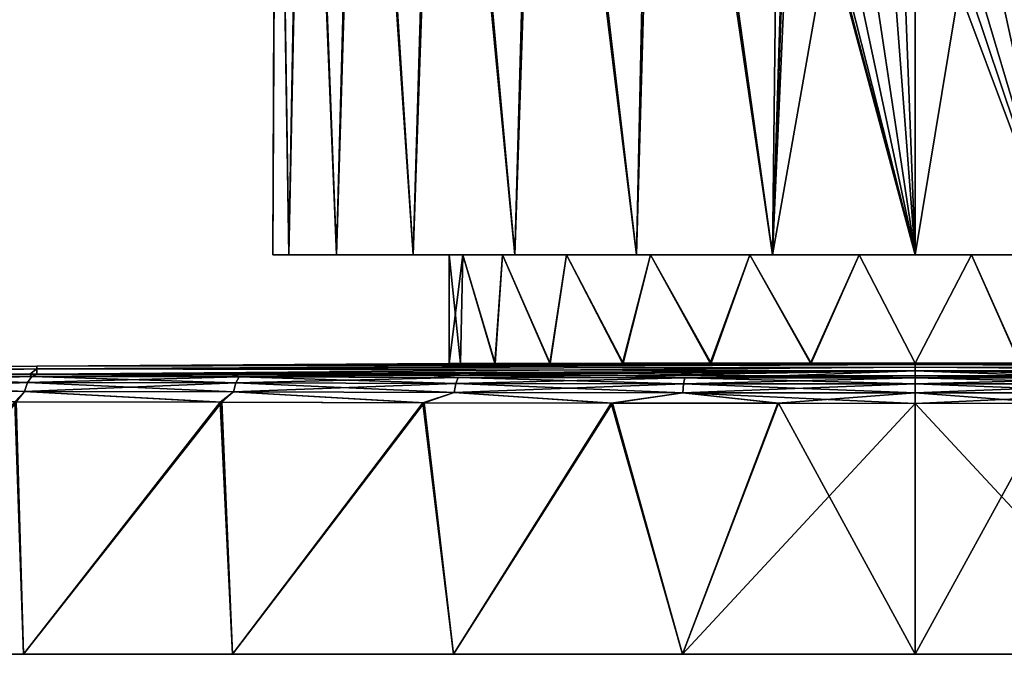
# Model space of a CAD drawing. Units: millimetres. Extents: x -84 to 84, y 67 to 127.
# Drawn here: x -42 to 4, y 67 to 97 of the extents above; entities that cross this region are included whole.
import ezdxf

# ---------------------------------------------------------------- set-up
doc = ezdxf.new("R2010")
doc.units = ezdxf.units.MM
doc.header["$LTSCALE"] = 65.185185
for name, color, linetype in [('1', 7, 'CONTINUOUS'), ('11', 7, 'CONTINUOUS'), ('12', 7, 'CONTINUOUS'), ('14', 7, 'CONTINUOUS'), ('15', 7, 'CONTINUOUS'), ('16', 7, 'CONTINUOUS'), ('17', 7, 'CONTINUOUS'), ('18', 7, 'CONTINUOUS'), ('19', 7, 'CONTINUOUS'), ('2', 7, 'CONTINUOUS'), ('20', 7, 'CONTINUOUS'), ('4', 7, 'CONTINUOUS'), ('5', 7, 'CONTINUOUS'), ('6', 7, 'CONTINUOUS'), ('8', 7, 'CONTINUOUS'), ('9', 7, 'CONTINUOUS')]:
    doc.layers.add(name, color=color, linetype=linetype)

msp = doc.modelspace()

# ---------------------------------------------------------------- linework, layer by layer
at = {"layer": '1', "linetype": 'Continuous'}
for points in [[(-41.361, 80.86, 24.32), (-41.361, 80.86, -24.316), (-82.719, 80.419, 0), (-41.361, 80.86, 24.32)], [(-82.716, 80.416, 50), (-41.361, 80.86, 24.32), (-82.719, 80.419, 0), (-82.716, 80.416, 50)], [(-82.719, 80.419, 0), (-41.361, 80.86, -24.316), (-82.716, 80.416, -50), (-82.719, 80.419, 0)], [(-41.361, 80.86, 24.32), (-82.716, 80.416, 50), (-82.477, 80.419, 56.242), (-41.361, 80.86, 24.32)], [(-41.361, 80.86, -24.316), (-41.361, 80.735, -72.953), (-82.716, 80.416, -50), (-41.361, 80.86, -24.316)], [(-82.716, 80.416, -50), (-41.361, 80.735, -72.953), (-82.476, 80.419, -56.261), (-82.716, 80.416, -50)], [(-81.557, 80.428, 63.795), (-41.361, 80.86, 24.32), (-82.477, 80.419, 56.242), (-81.557, 80.428, 63.795)], [(-82.476, 80.419, -56.261), (-41.361, 80.735, -72.953), (-81.548, 80.428, -63.846), (-82.476, 80.419, -56.261)], [(-79.626, 80.445, 72.392), (-41.361, 80.86, 24.32), (-81.557, 80.428, 63.795), (-79.626, 80.445, 72.392)], [(-81.548, 80.428, -63.846), (-41.361, 80.735, -72.953), (-79.604, 80.445, -72.469), (-81.548, 80.428, -63.846)], [(-41.361, 80.735, 72.957), (-41.361, 80.86, 24.32), (-79.626, 80.445, 72.392), (-41.361, 80.735, 72.957)], [(-76.391, 80.468, 81.703), (-41.361, 80.735, 72.957), (-79.626, 80.445, 72.392), (-76.391, 80.468, 81.703)], [(-79.604, 80.445, -72.469), (-41.361, 80.735, -72.953), (-76.359, 80.468, -81.779), (-79.604, 80.445, -72.469)], [(-71.68, 80.492, 91.256), (-41.361, 80.735, 72.957), (-76.391, 80.468, 81.703), (-71.68, 80.492, 91.256)], [(-41.361, 80.735, -72.953), (-41.367, 80.484, -121.616), (-76.359, 80.468, -81.779), (-41.361, 80.735, -72.953)], [(-65.682, 80.507, 100.262), (-41.361, 80.735, 72.957), (-71.68, 80.492, 91.256), (-65.682, 80.507, 100.262)], [(-58.654, 80.512, 108.311), (-41.361, 80.735, 72.957), (-65.682, 80.507, 100.262), (-58.654, 80.512, 108.311)], [(-50.647, 80.503, 115.384), (-41.361, 80.735, 72.957), (-58.654, 80.512, 108.311), (-50.647, 80.503, 115.384)], [(-41.69, 80.485, 121.428), (-41.361, 80.735, 72.957), (-50.647, 80.503, 115.384), (-41.69, 80.485, 121.428)], [(-41.365, 80.484, 121.617), (-41.361, 80.735, 72.957), (-41.69, 80.485, 121.428), (-41.365, 80.484, 121.617)], [(-41.367, 80.484, -121.616), (-41.361, 80.735, -72.953), (0, 80.639, -105.398), (-41.367, 80.484, -121.616)], [(0, 80.639, 105.398), (0, 80.815, 78.083), (-41.365, 80.484, 121.617), (0, 80.639, 105.398)], [(-41.365, 80.484, 121.617), (0, 80.815, 78.083), (-41.361, 80.735, 72.957), (-41.365, 80.484, 121.617)], [(0, 81.011, 21.95), (-4.903, 81.01, 21.396), (-41.361, 80.86, 24.32), (0, 81.011, 21.95)], [(0, 81.01, 22.701), (0, 81.011, 21.95), (-41.361, 80.86, 24.32), (0, 81.01, 22.701)], [(-4.903, 81.01, 21.396), (-9.607, 81.006, 19.736), (-41.361, 80.86, 24.32), (-4.903, 81.01, 21.396)], [(0, 81.009, 23.452), (0, 81.01, 22.701), (-41.361, 80.86, 24.32), (0, 81.009, 23.452)], [(0, 80.938, 50.768), (0, 81.009, 23.452), (-41.361, 80.86, 24.32), (0, 80.938, 50.768)], [(0, 80.938, -50.768), (-41.361, 80.86, -24.316), (0, 81.009, -23.452), (0, 80.938, -50.768)], [(0, 81.009, -23.452), (-41.361, 80.86, -24.316), (-9.653, 81.006, -19.713), (0, 81.009, -23.452)], [(-9.607, 81.006, 19.736), (-13.755, 81.001, 17.106), (-41.361, 80.86, 24.32), (-9.607, 81.006, 19.736)], [(-9.653, 81.006, -19.713), (-41.361, 80.86, -24.316), (-13.79, 81.001, -17.077), (-9.653, 81.006, -19.713)], [(-13.755, 81.001, 17.106), (-17.184, 80.995, 13.658), (-41.361, 80.86, 24.32), (-13.755, 81.001, 17.106)], [(-13.79, 81.001, -17.077), (-41.361, 80.86, -24.316), (-17.204, 80.995, -13.632), (-13.79, 81.001, -17.077)], [(-17.184, 80.995, 13.658), (-19.789, 80.99, 9.497), (-41.361, 80.86, 24.32), (-17.184, 80.995, 13.658)], [(-41.361, 80.86, -24.316), (-41.361, 80.86, 24.32), (-17.204, 80.995, -13.632), (-41.361, 80.86, -24.316)], [(-17.204, 80.995, -13.632), (-41.361, 80.86, 24.32), (-19.799, 80.99, -9.477), (-17.204, 80.995, -13.632)], [(-19.789, 80.99, 9.497), (-21.415, 80.986, 4.817), (-41.361, 80.86, 24.32), (-19.789, 80.99, 9.497)], [(-19.799, 80.99, -9.477), (-41.361, 80.86, 24.32), (-21.418, 80.986, -4.804), (-19.799, 80.99, -9.477)], [(-21.415, 80.986, 4.817), (-21.95, 80.985), (-41.361, 80.86, 24.32), (-21.415, 80.986, 4.817)], [(-41.361, 80.86, 24.32), (-21.95, 80.985), (-21.418, 80.986, -4.804), (-41.361, 80.86, 24.32)], [(0, 80.815, 78.083), (0, 80.938, 50.768), (-41.361, 80.735, 72.957), (0, 80.815, 78.083)], [(-41.361, 80.735, 72.957), (0, 80.938, 50.768), (-41.361, 80.86, 24.32), (-41.361, 80.735, 72.957)], [(-41.361, 80.735, -72.953), (-41.361, 80.86, -24.316), (0, 80.938, -50.768), (-41.361, 80.735, -72.953)], [(0, 80.815, -78.083), (-41.361, 80.735, -72.953), (0, 80.938, -50.768), (0, 80.815, -78.083)], [(0, 80.639, -105.398), (-41.361, 80.735, -72.953), (0, 80.815, -78.083), (0, 80.639, -105.398)], [(-4.936, 81.01, -21.388), (0, 81.009, -23.452), (-9.653, 81.006, -19.713), (-4.936, 81.01, -21.388)], [(0, 81.011, -21.95), (0, 81.01, -22.701), (-4.936, 81.01, -21.388), (0, 81.011, -21.95)], [(0, 81.01, -22.701), (0, 81.009, -23.452), (-4.936, 81.01, -21.388), (0, 81.01, -22.701)], [(-76.359, 80.468, -81.779), (-41.367, 80.484, -121.616), (-71.654, 80.492, -91.303), (-76.359, 80.468, -81.779)], [(-71.654, 80.492, -91.303), (-41.367, 80.484, -121.616), (-65.669, 80.507, -100.278), (-71.654, 80.492, -91.303)], [(-65.669, 80.507, -100.278), (-41.367, 80.484, -121.616), (-58.657, 80.512, -108.307), (-65.669, 80.507, -100.278)], [(-58.657, 80.512, -108.307), (-41.367, 80.484, -121.616), (-50.673, 80.503, -115.365), (-58.657, 80.512, -108.307)], [(-50.673, 80.503, -115.365), (-41.367, 80.484, -121.616), (-41.743, 80.485, -121.398), (-50.673, 80.503, -115.365)], [(0, 80.412, -132.712), (-41.367, 80.484, -121.616), (0, 80.639, -105.398), (0, 80.412, -132.712)], [(-32.218, 80.461, -126.173), (-41.367, 80.484, -121.616), (0, 80.412, -132.712), (-32.218, 80.461, -126.173)], [(-32.147, 80.461, 126.203), (0, 80.639, 105.398), (-41.365, 80.484, 121.617), (-32.147, 80.461, 126.203)], [(-22.836, 80.438, -129.498), (-32.218, 80.461, -126.173), (0, 80.412, -132.712), (-22.836, 80.438, -129.498)], [(-22.765, 80.438, 129.518), (0, 80.639, 105.398), (-32.147, 80.461, 126.203), (-22.765, 80.438, 129.518)], [(-14.094, 80.423, -131.502), (-22.836, 80.438, -129.498), (0, 80.412, -132.712), (-14.094, 80.423, -131.502)], [(-14.039, 80.422, 131.512), (0, 80.639, 105.398), (-22.765, 80.438, 129.518), (-14.039, 80.422, 131.512)], [(-6.376, 80.414, -132.463), (-14.094, 80.423, -131.502), (0, 80.412, -132.712), (-6.376, 80.414, -132.463)], [(-6.347, 80.414, 132.465), (0, 80.639, 105.398), (-14.039, 80.422, 131.512), (-6.347, 80.414, 132.465)], [(0, 80.412, 132.712), (0, 80.639, 105.398), (-6.347, 80.414, 132.465), (0, 80.412, 132.712)]]:
    msp.add_3dface(points, dxfattribs=at)
at = {"layer": '11', "linetype": 'Continuous'}
for points in [[(-50.649, 80.402, -116.01), (-41.598, 80.382, -122.057), (-50.904, 80.119, -116.342), (-50.649, 80.402, -116.01)], [(-50.904, 80.119, -116.342), (-41.598, 80.382, -122.057), (-41.809, 80.099, -122.42), (-50.904, 80.119, -116.342)], [(-50.673, 80.503, -115.365), (-41.743, 80.485, -121.398), (-50.649, 80.402, -116.01), (-50.673, 80.503, -115.365)], [(-41.743, 80.485, -121.398), (-41.367, 80.484, -121.616), (-50.649, 80.402, -116.01), (-41.743, 80.485, -121.398)], [(-50.649, 80.402, -116.01), (-41.367, 80.484, -121.616), (-41.598, 80.382, -122.057), (-50.649, 80.402, -116.01)], [(-41.598, 80.382, -122.057), (-31.837, 80.357, -126.872), (-41.809, 80.099, -122.42), (-41.598, 80.382, -122.057)], [(-41.809, 80.099, -122.42), (-31.837, 80.357, -126.872), (-31.998, 80.074, -127.26), (-41.809, 80.099, -122.42)], [(-41.367, 80.484, -121.616), (-32.218, 80.461, -126.173), (-41.598, 80.382, -122.057), (-41.367, 80.484, -121.616)], [(-41.598, 80.382, -122.057), (-32.218, 80.461, -126.173), (-31.837, 80.357, -126.872), (-41.598, 80.382, -122.057)], [(-32.218, 80.461, -126.173), (-22.836, 80.438, -129.498), (-31.837, 80.357, -126.872), (-32.218, 80.461, -126.173)], [(-31.837, 80.357, -126.872), (-21.531, 80.333, -130.371), (-31.998, 80.074, -127.26), (-31.837, 80.357, -126.872)], [(-31.998, 80.074, -127.26), (-21.531, 80.333, -130.371), (-21.64, 80.049, -130.776), (-31.998, 80.074, -127.26)], [(-31.837, 80.357, -126.872), (-22.836, 80.438, -129.498), (-21.531, 80.333, -130.371), (-31.837, 80.357, -126.872)], [(-22.836, 80.438, -129.498), (-14.094, 80.423, -131.502), (-21.531, 80.333, -130.371), (-22.836, 80.438, -129.498)], [(-21.531, 80.333, -130.371), (-10.858, 80.316, -132.495), (-21.64, 80.049, -130.776), (-21.531, 80.333, -130.371)], [(-21.64, 80.049, -130.776), (-10.858, 80.316, -132.495), (-10.913, 80.031, -132.91), (-21.64, 80.049, -130.776)], [(-21.531, 80.333, -130.371), (-14.094, 80.423, -131.502), (-10.858, 80.316, -132.495), (-21.531, 80.333, -130.371)], [(-14.094, 80.423, -131.502), (-6.376, 80.414, -132.463), (-10.858, 80.316, -132.495), (-14.094, 80.423, -131.502)], [(-10.858, 80.316, -132.495), (0, 80.309, -133.207), (-10.913, 80.031, -132.91), (-10.858, 80.316, -132.495)], [(-10.913, 80.031, -132.91), (0, 80.309, -133.207), (0, 80.025, -133.626), (-10.913, 80.031, -132.91)], [(-6.376, 80.414, -132.463), (0, 80.412, -132.712), (-10.858, 80.316, -132.495), (-6.376, 80.414, -132.463)], [(-10.858, 80.316, -132.495), (0, 80.412, -132.712), (0, 80.309, -133.207), (-10.858, 80.316, -132.495)], [(-50.904, 80.119, -116.342), (-41.809, 80.099, -122.42), (-51.075, 79.698, -116.564), (-50.904, 80.119, -116.342)], [(-51.075, 79.698, -116.564), (-41.809, 80.099, -122.42), (-41.949, 79.678, -122.662), (-51.075, 79.698, -116.564)], [(-41.809, 80.099, -122.42), (-31.998, 80.074, -127.26), (-41.949, 79.678, -122.662), (-41.809, 80.099, -122.42)], [(-41.949, 79.678, -122.662), (-31.998, 80.074, -127.26), (-32.106, 79.652, -127.517), (-41.949, 79.678, -122.662)], [(-31.998, 80.074, -127.26), (-21.64, 80.049, -130.776), (-32.106, 79.652, -127.517), (-31.998, 80.074, -127.26)], [(-32.106, 79.652, -127.517), (-21.64, 80.049, -130.776), (-21.713, 79.627, -131.045), (-32.106, 79.652, -127.517)], [(-21.64, 80.049, -130.776), (-10.913, 80.031, -132.91), (-21.713, 79.627, -131.045), (-21.64, 80.049, -130.776)], [(-21.713, 79.627, -131.045), (-10.913, 80.031, -132.91), (-10.95, 79.609, -133.186), (-21.713, 79.627, -131.045)], [(-10.913, 80.031, -132.91), (0, 80.025, -133.626), (-10.95, 79.609, -133.186), (-10.913, 80.031, -132.91)], [(-10.95, 79.609, -133.186), (0, 80.025, -133.626), (0, 79.602, -133.904), (-10.95, 79.609, -133.186)], [(-42.399, 79.185, -122.514), (-51.075, 79.698, -116.564), (-41.949, 79.678, -122.662), (-42.399, 79.185, -122.514)], [(-32.726, 79.161, -127.363), (-42.399, 79.185, -122.514), (-41.949, 79.678, -122.662), (-32.726, 79.161, -127.363)], [(-32.726, 79.161, -127.363), (-41.949, 79.678, -122.662), (-32.106, 79.652, -127.517), (-32.726, 79.161, -127.363)], [(-23.193, 79.139, -130.734), (-32.726, 79.161, -127.363), (-32.106, 79.652, -127.517), (-23.193, 79.139, -130.734)], [(-23.193, 79.139, -130.734), (-32.106, 79.652, -127.517), (-21.713, 79.627, -131.045), (-23.193, 79.139, -130.734)], [(-14.315, 79.123, -132.771), (-23.193, 79.139, -130.734), (-21.713, 79.627, -131.045), (-14.315, 79.123, -132.771)], [(-14.315, 79.123, -132.771), (-21.713, 79.627, -131.045), (-10.95, 79.609, -133.186), (-14.315, 79.123, -132.771)], [(-6.477, 79.114, -133.75), (-14.315, 79.123, -132.771), (-10.95, 79.609, -133.186), (-6.477, 79.114, -133.75)], [(-6.477, 79.114, -133.75), (-10.95, 79.609, -133.186), (0, 79.602, -133.904), (-6.477, 79.114, -133.75)], [(0, 79.112, -134), (-6.477, 79.114, -133.75), (0, 79.602, -133.904), (0, 79.112, -134)]]:
    msp.add_3dface(points, dxfattribs=at)
at = {"layer": '12', "linetype": 'Continuous'}
for points in [[(0, 80.412, -132.712), (6.376, 80.414, -132.463), (0, 80.309, -133.207), (0, 80.412, -132.712)], [(0, 80.309, -133.207), (6.376, 80.414, -132.463), (10.858, 80.316, -132.495), (0, 80.309, -133.207)], [(0, 80.025, -133.626), (0, 80.309, -133.207), (10.858, 80.316, -132.495), (0, 80.025, -133.626)], [(0, 80.025, -133.626), (10.858, 80.316, -132.495), (10.913, 80.031, -132.91), (0, 80.025, -133.626)], [(0, 79.602, -133.904), (0, 80.025, -133.626), (10.913, 80.031, -132.91), (0, 79.602, -133.904)], [(0, 79.602, -133.904), (10.913, 80.031, -132.91), (10.95, 79.609, -133.186), (0, 79.602, -133.904)], [(6.477, 79.114, -133.75), (0, 79.112, -134), (10.95, 79.609, -133.186), (6.477, 79.114, -133.75)], [(0, 79.112, -134), (0, 79.602, -133.904), (10.95, 79.609, -133.186), (0, 79.112, -134)]]:
    msp.add_3dface(points, dxfattribs=at)
at = {"layer": '14', "linetype": 'Continuous'}
for points in [[(6.347, 80.414, 132.465), (0, 80.412, 132.712), (10.858, 80.316, 132.495), (6.347, 80.414, 132.465)], [(0, 80.412, 132.712), (0, 80.309, 133.207), (10.858, 80.316, 132.495), (0, 80.412, 132.712)], [(10.858, 80.316, 132.495), (0, 80.309, 133.207), (10.913, 80.031, 132.91), (10.858, 80.316, 132.495)], [(0, 80.309, 133.207), (0, 80.025, 133.626), (10.913, 80.031, 132.91), (0, 80.309, 133.207)], [(10.913, 80.031, 132.91), (0, 80.025, 133.626), (10.95, 79.609, 133.186), (10.913, 80.031, 132.91)], [(0, 80.025, 133.626), (0, 79.602, 133.904), (10.95, 79.609, 133.186), (0, 80.025, 133.626)], [(0, 79.602, 133.904), (6.447, 79.114, 133.752), (10.95, 79.609, 133.186), (0, 79.602, 133.904)], [(0, 79.112, 134), (6.447, 79.114, 133.752), (0, 79.602, 133.904), (0, 79.112, 134)]]:
    msp.add_3dface(points, dxfattribs=at)
at = {"layer": '15', "linetype": 'Continuous'}
for points in [[(-83.281, 67.3, 60.962), (-84, 67.3, 50), (83.281, 67.3, 60.962), (-83.281, 67.3, 60.962)], [(-84, 67.3, 50), (-84, 67.3, -50), (84, 67.3, 50), (-84, 67.3, 50)], [(-84, 67.3, 50), (84, 67.3, 50), (83.281, 67.3, 60.962), (-84, 67.3, 50)], [(-84, 67.3, -50), (-83.281, 67.3, -60.963), (84, 67.3, -50), (-84, 67.3, -50)], [(84, 67.3, 50), (-84, 67.3, -50), (84, 67.3, -50), (84, 67.3, 50)], [(-81.137, 67.3, 71.742), (-83.281, 67.3, 60.962), (81.137, 67.3, 71.742), (-81.137, 67.3, 71.742)], [(-83.281, 67.3, 60.962), (83.281, 67.3, 60.962), (81.137, 67.3, 71.742), (-83.281, 67.3, 60.962)], [(-83.281, 67.3, -60.963), (-81.137, 67.3, -71.742), (83.281, 67.3, -60.963), (-83.281, 67.3, -60.963)], [(84, 67.3, -50), (-83.281, 67.3, -60.963), (83.281, 67.3, -60.963), (84, 67.3, -50)], [(-77.606, 67.3, 82.146), (-81.137, 67.3, 71.742), (77.606, 67.3, 82.146), (-77.606, 67.3, 82.146)], [(-81.137, 67.3, 71.742), (81.137, 67.3, 71.742), (77.606, 67.3, 82.146), (-81.137, 67.3, 71.742)], [(-81.137, 67.3, -71.742), (-77.606, 67.3, -82.146), (81.137, 67.3, -71.742), (-81.137, 67.3, -71.742)], [(-81.137, 67.3, -71.742), (81.137, 67.3, -71.742), (83.281, 67.3, -60.963), (-81.137, 67.3, -71.742)], [(-72.746, 67.3, 91.999), (-77.606, 67.3, 82.146), (72.746, 67.3, 91.999), (-72.746, 67.3, 91.999)], [(-77.606, 67.3, 82.146), (77.606, 67.3, 82.146), (72.746, 67.3, 91.999), (-77.606, 67.3, 82.146)], [(-77.606, 67.3, -82.146), (-72.746, 67.3, -91.999), (77.606, 67.3, -82.146), (-77.606, 67.3, -82.146)], [(-77.606, 67.3, -82.146), (77.606, 67.3, -82.146), (81.137, 67.3, -71.742), (-77.606, 67.3, -82.146)], [(-66.641, 67.3, 101.137), (-72.746, 67.3, 91.999), (66.641, 67.3, 101.137), (-66.641, 67.3, 101.137)], [(-72.746, 67.3, 91.999), (72.746, 67.3, 91.999), (66.641, 67.3, 101.137), (-72.746, 67.3, 91.999)], [(-72.746, 67.3, -91.999), (-66.641, 67.3, -101.136), (72.746, 67.3, -91.999), (-72.746, 67.3, -91.999)], [(-72.746, 67.3, -91.999), (72.746, 67.3, -91.999), (77.606, 67.3, -82.146), (-72.746, 67.3, -91.999)], [(-59.397, 67.3, 109.397), (-66.641, 67.3, 101.137), (59.397, 67.3, 109.397), (-59.397, 67.3, 109.397)], [(-66.641, 67.3, 101.137), (66.641, 67.3, 101.137), (59.397, 67.3, 109.397), (-66.641, 67.3, 101.137)], [(-66.641, 67.3, -101.136), (-59.397, 67.3, -109.397), (66.641, 67.3, -101.136), (-66.641, 67.3, -101.136)], [(-66.641, 67.3, -101.136), (66.641, 67.3, -101.136), (72.746, 67.3, -91.999), (-66.641, 67.3, -101.136)], [(-51.136, 67.3, 116.641), (-59.397, 67.3, 109.397), (51.136, 67.3, 116.641), (-51.136, 67.3, 116.641)], [(-59.397, 67.3, 109.397), (59.397, 67.3, 109.397), (51.136, 67.3, 116.641), (-59.397, 67.3, 109.397)], [(-59.397, 67.3, -109.397), (-51.137, 67.3, -116.641), (59.397, 67.3, -109.397), (-59.397, 67.3, -109.397)], [(-59.397, 67.3, -109.397), (59.397, 67.3, -109.397), (66.641, 67.3, -101.136), (-59.397, 67.3, -109.397)], [(-51.137, 67.3, -116.641), (-41.999, 67.3, -122.746), (51.137, 67.3, -116.641), (-51.137, 67.3, -116.641)], [(-51.137, 67.3, -116.641), (51.137, 67.3, -116.641), (59.397, 67.3, -109.397), (-51.137, 67.3, -116.641)], [(-41.999, 67.3, 122.746), (-51.136, 67.3, 116.641), (41.999, 67.3, 122.746), (-41.999, 67.3, 122.746)], [(-51.136, 67.3, 116.641), (51.136, 67.3, 116.641), (41.999, 67.3, 122.746), (-51.136, 67.3, 116.641)], [(-32.146, 67.3, 127.606), (-41.999, 67.3, 122.746), (32.146, 67.3, 127.606), (-32.146, 67.3, 127.606)], [(-41.999, 67.3, 122.746), (41.999, 67.3, 122.746), (32.146, 67.3, 127.606), (-41.999, 67.3, 122.746)], [(-41.999, 67.3, -122.746), (-32.146, 67.3, -127.606), (41.999, 67.3, -122.746), (-41.999, 67.3, -122.746)], [(-41.999, 67.3, -122.746), (41.999, 67.3, -122.746), (51.137, 67.3, -116.641), (-41.999, 67.3, -122.746)], [(-21.742, 67.3, 131.137), (-32.146, 67.3, 127.606), (21.742, 67.3, 131.137), (-21.742, 67.3, 131.137)], [(-32.146, 67.3, 127.606), (32.146, 67.3, 127.606), (21.742, 67.3, 131.137), (-32.146, 67.3, 127.606)], [(-32.146, 67.3, -127.606), (-21.742, 67.3, -131.137), (32.146, 67.3, -127.606), (-32.146, 67.3, -127.606)], [(-32.146, 67.3, -127.606), (32.146, 67.3, -127.606), (41.999, 67.3, -122.746), (-32.146, 67.3, -127.606)], [(-10.963, 67.3, 133.281), (-21.742, 67.3, 131.137), (10.963, 67.3, 133.281), (-10.963, 67.3, 133.281)], [(-21.742, 67.3, 131.137), (21.742, 67.3, 131.137), (10.963, 67.3, 133.281), (-21.742, 67.3, 131.137)], [(-21.742, 67.3, -131.137), (-10.963, 67.3, -133.281), (21.742, 67.3, -131.137), (-21.742, 67.3, -131.137)], [(-21.742, 67.3, -131.137), (21.742, 67.3, -131.137), (32.146, 67.3, -127.606), (-21.742, 67.3, -131.137)], [(0, 67.3, 134), (-10.963, 67.3, 133.281), (10.963, 67.3, 133.281), (0, 67.3, 134)], [(-10.963, 67.3, -133.281), (0, 67.3, -134), (10.963, 67.3, -133.281), (-10.963, 67.3, -133.281)], [(-10.963, 67.3, -133.281), (10.963, 67.3, -133.281), (21.742, 67.3, -131.137), (-10.963, 67.3, -133.281)]]:
    msp.add_3dface(points, dxfattribs=at)
at = {"layer": '16', "linetype": 'Continuous'}
for points in [[(-21.95, 80.985), (-21.415, 80.986, 4.817), (-21.95, 86.1), (-21.95, 80.985)], [(-21.95, 86.1), (-21.415, 80.986, 4.817), (-21.312, 86.1, 5.25), (-21.95, 86.1)], [(-21.415, 80.986, 4.817), (-19.789, 80.99, 9.497), (-21.312, 86.1, 5.25), (-21.415, 80.986, 4.817)], [(-21.312, 86.1, 5.25), (-19.789, 80.99, 9.497), (-19.435, 86.1, 10.2), (-21.312, 86.1, 5.25)], [(-19.789, 80.99, 9.497), (-17.184, 80.995, 13.658), (-19.435, 86.1, 10.2), (-19.789, 80.99, 9.497)], [(-19.435, 86.1, 10.2), (-17.184, 80.995, 13.658), (-16.428, 86.1, 14.557), (-19.435, 86.1, 10.2)], [(-17.184, 80.995, 13.658), (-13.755, 81.001, 17.106), (-16.428, 86.1, 14.557), (-17.184, 80.995, 13.658)], [(-16.428, 86.1, 14.557), (-13.755, 81.001, 17.106), (-12.468, 86.1, 18.065), (-16.428, 86.1, 14.557)], [(-13.755, 81.001, 17.106), (-9.607, 81.006, 19.736), (-12.468, 86.1, 18.065), (-13.755, 81.001, 17.106)], [(-12.468, 86.1, 18.065), (-9.607, 81.006, 19.736), (-7.786, 86.1, 20.523), (-12.468, 86.1, 18.065)], [(-9.607, 81.006, 19.736), (-4.903, 81.01, 21.396), (-7.786, 86.1, 20.523), (-9.607, 81.006, 19.736)], [(-7.786, 86.1, 20.523), (-4.903, 81.01, 21.396), (-2.647, 86.1, 21.789), (-7.786, 86.1, 20.523)], [(-4.903, 81.01, 21.396), (0, 81.011, 21.95), (-2.647, 86.1, 21.789), (-4.903, 81.01, 21.396)], [(-2.647, 86.1, 21.789), (0, 81.011, 21.95), (2.647, 86.1, 21.789), (-2.647, 86.1, 21.789)], [(0, 81.011, 21.95), (4.93, 81.01, 21.389), (2.647, 86.1, 21.789), (0, 81.011, 21.95)], [(2.647, 86.1, 21.789), (4.93, 81.01, 21.389), (7.786, 86.1, 20.523), (2.647, 86.1, 21.789)]]:
    msp.add_3dface(points, dxfattribs=at)
at = {"layer": '17', "linetype": 'Continuous'}
for points in [[(-21.418, 80.986, -4.804), (-21.95, 80.985), (-21.312, 86.1, -5.25), (-21.418, 80.986, -4.804)], [(-21.95, 80.985), (-21.95, 86.1), (-21.312, 86.1, -5.25), (-21.95, 80.985)], [(-19.799, 80.99, -9.477), (-21.418, 80.986, -4.804), (-21.312, 86.1, -5.25), (-19.799, 80.99, -9.477)], [(-19.435, 86.1, -10.2), (-19.799, 80.99, -9.477), (-21.312, 86.1, -5.25), (-19.435, 86.1, -10.2)], [(-17.204, 80.995, -13.632), (-19.799, 80.99, -9.477), (-19.435, 86.1, -10.2), (-17.204, 80.995, -13.632)], [(-16.428, 86.1, -14.557), (-17.204, 80.995, -13.632), (-19.435, 86.1, -10.2), (-16.428, 86.1, -14.557)], [(-13.79, 81.001, -17.077), (-17.204, 80.995, -13.632), (-16.428, 86.1, -14.557), (-13.79, 81.001, -17.077)], [(-12.468, 86.1, -18.065), (-13.79, 81.001, -17.077), (-16.428, 86.1, -14.557), (-12.468, 86.1, -18.065)], [(-9.653, 81.006, -19.713), (-13.79, 81.001, -17.077), (-12.468, 86.1, -18.065), (-9.653, 81.006, -19.713)], [(-7.786, 86.1, -20.523), (-9.653, 81.006, -19.713), (-12.468, 86.1, -18.065), (-7.786, 86.1, -20.523)], [(-4.936, 81.01, -21.388), (-9.653, 81.006, -19.713), (-7.786, 86.1, -20.523), (-4.936, 81.01, -21.388)], [(-2.647, 86.1, -21.789), (-4.936, 81.01, -21.388), (-7.786, 86.1, -20.523), (-2.647, 86.1, -21.789)], [(0, 81.011, -21.95), (-4.936, 81.01, -21.388), (-2.647, 86.1, -21.789), (0, 81.011, -21.95)], [(2.647, 86.1, -21.789), (0, 81.011, -21.95), (-2.647, 86.1, -21.789), (2.647, 86.1, -21.789)], [(4.908, 81.01, -21.394), (0, 81.011, -21.95), (2.647, 86.1, -21.789), (4.908, 81.01, -21.394)], [(7.786, 86.1, -20.523), (4.908, 81.01, -21.394), (2.647, 86.1, -21.789), (7.786, 86.1, -20.523)]]:
    msp.add_3dface(points, dxfattribs=at)
at = {"layer": '18', "linetype": 'Continuous'}
for points in [[(-30.25, 86.1), (-29.492, 86.1, -6.728), (-29.492, 86.1, 6.728), (-30.25, 86.1)], [(-29.492, 86.1, -6.728), (-27.255, 86.1, -13.122), (-29.492, 86.1, 6.728), (-29.492, 86.1, -6.728)], [(-29.492, 86.1, 6.728), (-27.255, 86.1, -13.122), (-27.255, 86.1, 13.122), (-29.492, 86.1, 6.728)], [(-27.255, 86.1, -13.122), (-23.65, 86.1, -18.859), (-27.255, 86.1, 13.122), (-27.255, 86.1, -13.122)], [(-27.255, 86.1, 13.122), (-23.65, 86.1, -18.859), (-23.65, 86.1, 18.859), (-27.255, 86.1, 13.122)], [(-21.95, 86.1), (-21.312, 86.1, 5.25), (-23.65, 86.1, 18.859), (-21.95, 86.1)], [(-21.312, 86.1, -5.25), (-21.95, 86.1), (-23.65, 86.1, -18.859), (-21.312, 86.1, -5.25)], [(-23.65, 86.1, -18.859), (-21.95, 86.1), (-23.65, 86.1, 18.859), (-23.65, 86.1, -18.859)], [(-21.312, 86.1, 5.25), (-19.435, 86.1, 10.2), (-23.65, 86.1, 18.859), (-21.312, 86.1, 5.25)], [(-23.65, 86.1, 18.859), (-19.435, 86.1, 10.2), (-18.859, 86.1, 23.65), (-23.65, 86.1, 18.859)], [(-18.859, 86.1, -23.65), (-21.312, 86.1, -5.25), (-23.65, 86.1, -18.859), (-18.859, 86.1, -23.65)], [(-19.435, 86.1, -10.2), (-21.312, 86.1, -5.25), (-18.859, 86.1, -23.65), (-19.435, 86.1, -10.2)], [(-19.435, 86.1, 10.2), (-16.428, 86.1, 14.557), (-18.859, 86.1, 23.65), (-19.435, 86.1, 10.2)], [(-16.428, 86.1, -14.557), (-19.435, 86.1, -10.2), (-18.859, 86.1, -23.65), (-16.428, 86.1, -14.557)], [(-18.859, 86.1, 23.65), (-16.428, 86.1, 14.557), (-13.122, 86.1, 27.255), (-18.859, 86.1, 23.65)], [(-13.122, 86.1, -27.255), (-16.428, 86.1, -14.557), (-18.859, 86.1, -23.65), (-13.122, 86.1, -27.255)], [(-16.428, 86.1, 14.557), (-12.468, 86.1, 18.065), (-13.122, 86.1, 27.255), (-16.428, 86.1, 14.557)], [(-12.468, 86.1, -18.065), (-16.428, 86.1, -14.557), (-13.122, 86.1, -27.255), (-12.468, 86.1, -18.065)], [(-12.468, 86.1, 18.065), (-7.786, 86.1, 20.523), (-13.122, 86.1, 27.255), (-12.468, 86.1, 18.065)], [(-13.122, 86.1, 27.255), (-7.786, 86.1, 20.523), (-6.728, 86.1, 29.492), (-13.122, 86.1, 27.255)], [(-6.728, 86.1, -29.492), (-12.468, 86.1, -18.065), (-13.122, 86.1, -27.255), (-6.728, 86.1, -29.492)], [(-7.786, 86.1, -20.523), (-12.468, 86.1, -18.065), (-6.728, 86.1, -29.492), (-7.786, 86.1, -20.523)], [(-7.786, 86.1, 20.523), (-2.647, 86.1, 21.789), (-6.728, 86.1, 29.492), (-7.786, 86.1, 20.523)], [(-2.647, 86.1, -21.789), (-7.786, 86.1, -20.523), (-6.728, 86.1, -29.492), (-2.647, 86.1, -21.789)], [(-2.647, 86.1, 21.789), (0, 86.1, 30.25), (-6.728, 86.1, 29.492), (-2.647, 86.1, 21.789)], [(0, 86.1, -30.25), (-2.647, 86.1, -21.789), (-6.728, 86.1, -29.492), (0, 86.1, -30.25)], [(-2.647, 86.1, 21.789), (2.647, 86.1, 21.789), (0, 86.1, 30.25), (-2.647, 86.1, 21.789)], [(2.647, 86.1, -21.789), (-2.647, 86.1, -21.789), (0, 86.1, -30.25), (2.647, 86.1, -21.789)], [(0, 86.1, 30.25), (2.647, 86.1, 21.789), (6.728, 86.1, 29.492), (0, 86.1, 30.25)], [(6.728, 86.1, -29.492), (2.647, 86.1, -21.789), (0, 86.1, -30.25), (6.728, 86.1, -29.492)], [(2.647, 86.1, 21.789), (7.786, 86.1, 20.523), (6.728, 86.1, 29.492), (2.647, 86.1, 21.789)], [(7.786, 86.1, -20.523), (2.647, 86.1, -21.789), (6.728, 86.1, -29.492), (7.786, 86.1, -20.523)]]:
    msp.add_3dface(points, dxfattribs=at)
at = {"layer": '19', "linetype": 'Continuous'}
for points in [[(-29.492, 86.1, -6.728), (-30.25, 86.1), (-30.097, 124.178, -3.035), (-29.492, 86.1, -6.728)], [(-30.25, 86.1), (-29.492, 86.1, 6.728), (-30.068, 124.178, 3.311), (-30.25, 86.1)], [(-30.097, 124.178, -3.035), (-30.25, 86.1), (-30.068, 124.178, 3.311), (-30.097, 124.178, -3.035)], [(-28.8, 124.178, -9.254), (-29.492, 86.1, -6.728), (-30.097, 124.178, -3.035), (-28.8, 124.178, -9.254)], [(-30.068, 124.178, 3.311), (-29.492, 86.1, 6.728), (-28.715, 124.178, 9.513), (-30.068, 124.178, 3.311)], [(-27.255, 86.1, -13.122), (-29.492, 86.1, -6.728), (-28.8, 124.178, -9.254), (-27.255, 86.1, -13.122)], [(-29.492, 86.1, 6.728), (-27.255, 86.1, 13.122), (-28.715, 124.178, 9.513), (-29.492, 86.1, 6.728)], [(-26.233, 124.178, -15.064), (-27.255, 86.1, -13.122), (-28.8, 124.178, -9.254), (-26.233, 124.178, -15.064)], [(-28.715, 124.178, 9.513), (-27.255, 86.1, 13.122), (-26.095, 124.178, 15.3), (-28.715, 124.178, 9.513)], [(-23.65, 86.1, -18.859), (-27.255, 86.1, -13.122), (-26.233, 124.178, -15.064), (-23.65, 86.1, -18.859)], [(-27.255, 86.1, 13.122), (-23.65, 86.1, 18.859), (-26.095, 124.178, 15.3), (-27.255, 86.1, 13.122)], [(-22.513, 124.178, -20.205), (-23.65, 86.1, -18.859), (-26.233, 124.178, -15.064), (-22.513, 124.178, -20.205)], [(-26.095, 124.178, 15.3), (-23.65, 86.1, 18.859), (-22.327, 124.178, 20.41), (-26.095, 124.178, 15.3)], [(-18.859, 86.1, -23.65), (-23.65, 86.1, -18.859), (-22.513, 124.178, -20.205), (-18.859, 86.1, -23.65)], [(-23.65, 86.1, 18.859), (-18.859, 86.1, 23.65), (-22.327, 124.178, 20.41), (-23.65, 86.1, 18.859)], [(-17.799, 124.178, -24.46), (-18.859, 86.1, -23.65), (-22.513, 124.178, -20.205), (-17.799, 124.178, -24.46)], [(-22.327, 124.178, 20.41), (-18.859, 86.1, 23.65), (-17.577, 124.178, 24.62), (-22.327, 124.178, 20.41)], [(-13.122, 86.1, -27.255), (-18.859, 86.1, -23.65), (-17.799, 124.178, -24.46), (-13.122, 86.1, -27.255)], [(-18.859, 86.1, 23.65), (-13.122, 86.1, 27.255), (-17.577, 124.178, 24.62), (-18.859, 86.1, 23.65)], [(-12.308, 124.178, -27.633), (-13.122, 86.1, -27.255), (-17.799, 124.178, -24.46), (-12.308, 124.178, -27.633)], [(-17.577, 124.178, 24.62), (-13.122, 86.1, 27.255), (-12.048, 124.178, 27.747), (-17.577, 124.178, 24.62)], [(-6.728, 86.1, -29.492), (-13.122, 86.1, -27.255), (-12.308, 124.178, -27.633), (-6.728, 86.1, -29.492)], [(-13.122, 86.1, 27.255), (-6.728, 86.1, 29.492), (-12.048, 124.178, 27.747), (-13.122, 86.1, 27.255)], [(-6.285, 124.178, -29.59), (-6.728, 86.1, -29.492), (-12.308, 124.178, -27.633), (-6.285, 124.178, -29.59)], [(-12.048, 124.178, 27.747), (-6.728, 86.1, 29.492), (-6.004, 109.1, 29.648), (-12.048, 124.178, 27.747)], [(0, 86.1, -30.25), (-6.728, 86.1, -29.492), (0, 124.178, -30.25), (0, 86.1, -30.25)], [(0, 124.178, -30.25), (-6.728, 86.1, -29.492), (-6.285, 124.178, -29.59), (0, 124.178, -30.25)], [(-6.004, 109.1, 29.648), (-6.728, 86.1, 29.492), (-5.943, 108.291, 29.66), (-6.004, 109.1, 29.648)], [(-5.943, 108.291, 29.66), (-6.728, 86.1, 29.492), (-5.761, 107.503, 29.696), (-5.943, 108.291, 29.66)], [(-6.728, 86.1, 29.492), (0, 86.1, 30.25), (-5.761, 107.503, 29.696), (-6.728, 86.1, 29.492)], [(-5.761, 107.503, 29.696), (0, 86.1, 30.25), (-5.466, 106.758, 29.752), (-5.761, 107.503, 29.696)], [(-5.466, 106.758, 29.752), (0, 86.1, 30.25), (-5.068, 106.081, 29.823), (-5.466, 106.758, 29.752)], [(-5.068, 106.081, 29.823), (0, 86.1, 30.25), (-4.016, 104.991, 29.982), (-5.068, 106.081, 29.823)], [(-4.016, 104.991, 29.982), (0, 86.1, 30.25), (-2.748, 104.322, 30.125), (-4.016, 104.991, 29.982)], [(0, 86.1, 30.25), (-1.385, 104.1, 30.218), (-2.748, 104.322, 30.125), (0, 86.1, 30.25)], [(-1.385, 104.1, 30.218), (0, 86.1, 30.25), (-0.688, 104.1, 30.242), (-1.385, 104.1, 30.218)], [(-0.688, 104.1, 30.242), (0, 86.1, 30.25), (0, 104.1, 30.25), (-0.688, 104.1, 30.242)]]:
    msp.add_3dface(points, dxfattribs=at)
at = {"layer": '2', "linetype": 'Continuous'}
for points in [[(-41.999, 67.3, 122.746), (-42.345, 79.185, 122.545), (-51.136, 67.3, 116.641), (-41.999, 67.3, 122.746)], [(-32.653, 79.161, 127.393), (-42.345, 79.185, 122.545), (-41.999, 67.3, 122.746), (-32.653, 79.161, 127.393)], [(-32.146, 67.3, 127.606), (-32.653, 79.161, 127.393), (-41.999, 67.3, 122.746), (-32.146, 67.3, 127.606)], [(-23.121, 79.138, 130.755), (-32.653, 79.161, 127.393), (-32.146, 67.3, 127.606), (-23.121, 79.138, 130.755)], [(-21.742, 67.3, 131.137), (-23.121, 79.138, 130.755), (-32.146, 67.3, 127.606), (-21.742, 67.3, 131.137)], [(-14.259, 79.123, 132.781), (-23.121, 79.138, 130.755), (-21.742, 67.3, 131.137), (-14.259, 79.123, 132.781)], [(-10.963, 67.3, 133.281), (-14.259, 79.123, 132.781), (-21.742, 67.3, 131.137), (-10.963, 67.3, 133.281)], [(-6.447, 79.114, 133.752), (-14.259, 79.123, 132.781), (-10.963, 67.3, 133.281), (-6.447, 79.114, 133.752)], [(0, 67.3, 134), (-6.447, 79.114, 133.752), (-10.963, 67.3, 133.281), (0, 67.3, 134)], [(0, 79.112, 134), (-6.447, 79.114, 133.752), (0, 67.3, 134), (0, 79.112, 134)]]:
    msp.add_3dface(points, dxfattribs=at)
at = {"layer": '20', "linetype": 'Continuous'}
for points in [[(6.728, 86.1, -29.492), (0, 86.1, -30.25), (6.29, 124.178, -29.589), (6.728, 86.1, -29.492)], [(0, 86.1, -30.25), (0, 124.178, -30.25), (6.29, 124.178, -29.589), (0, 86.1, -30.25)], [(4.016, 104.991, 29.982), (6.728, 86.1, 29.492), (5.068, 106.081, 29.823), (4.016, 104.991, 29.982)], [(2.748, 104.322, 30.125), (6.728, 86.1, 29.492), (4.016, 104.991, 29.982), (2.748, 104.322, 30.125)], [(0, 86.1, 30.25), (6.728, 86.1, 29.492), (0, 104.1, 30.25), (0, 86.1, 30.25)], [(0, 104.1, 30.25), (6.728, 86.1, 29.492), (0.688, 104.1, 30.242), (0, 104.1, 30.25)], [(0.688, 104.1, 30.242), (6.728, 86.1, 29.492), (1.385, 104.1, 30.218), (0.688, 104.1, 30.242)], [(1.385, 104.1, 30.218), (6.728, 86.1, 29.492), (2.748, 104.322, 30.125), (1.385, 104.1, 30.218)]]:
    msp.add_3dface(points, dxfattribs=at)
at = {"layer": '4', "linetype": 'Continuous'}
for points in [[(-51.137, 67.3, -116.641), (-42.399, 79.185, -122.514), (-41.999, 67.3, -122.746), (-51.137, 67.3, -116.641)], [(-42.399, 79.185, -122.514), (-32.726, 79.161, -127.363), (-41.999, 67.3, -122.746), (-42.399, 79.185, -122.514)], [(-41.999, 67.3, -122.746), (-32.726, 79.161, -127.363), (-32.146, 67.3, -127.606), (-41.999, 67.3, -122.746)], [(-32.726, 79.161, -127.363), (-23.193, 79.139, -130.734), (-32.146, 67.3, -127.606), (-32.726, 79.161, -127.363)], [(-32.146, 67.3, -127.606), (-23.193, 79.139, -130.734), (-21.742, 67.3, -131.137), (-32.146, 67.3, -127.606)], [(-23.193, 79.139, -130.734), (-14.315, 79.123, -132.771), (-21.742, 67.3, -131.137), (-23.193, 79.139, -130.734)], [(-21.742, 67.3, -131.137), (-14.315, 79.123, -132.771), (-10.963, 67.3, -133.281), (-21.742, 67.3, -131.137)], [(-14.315, 79.123, -132.771), (-6.477, 79.114, -133.75), (-10.963, 67.3, -133.281), (-14.315, 79.123, -132.771)], [(-6.477, 79.114, -133.75), (0, 79.112, -134), (-10.963, 67.3, -133.281), (-6.477, 79.114, -133.75)], [(0, 79.112, -134), (0, 67.3, -134), (-10.963, 67.3, -133.281), (0, 79.112, -134)]]:
    msp.add_3dface(points, dxfattribs=at)
at = {"layer": '5', "linetype": 'Continuous'}
for points in [[(0, 81.011, 21.95), (0, 81.01, 22.701), (4.93, 81.01, 21.389), (0, 81.011, 21.95)], [(0, 81.01, -22.701), (0, 81.011, -21.95), (41.361, 80.86, -24.316), (0, 81.01, -22.701)], [(0, 81.011, -21.95), (4.908, 81.01, -21.394), (41.361, 80.86, -24.316), (0, 81.011, -21.95)], [(0, 81.01, 22.701), (0, 81.009, 23.452), (4.93, 81.01, 21.389), (0, 81.01, 22.701)], [(4.93, 81.01, 21.389), (0, 81.009, 23.452), (9.645, 81.006, 19.717), (4.93, 81.01, 21.389)], [(0, 81.009, -23.452), (0, 81.01, -22.701), (41.361, 80.86, -24.316), (0, 81.009, -23.452)], [(0, 81.009, 23.452), (0, 80.938, 50.768), (41.361, 80.86, 24.32), (0, 81.009, 23.452)], [(9.645, 81.006, 19.717), (0, 81.009, 23.452), (41.361, 80.86, 24.32), (9.645, 81.006, 19.717)], [(0, 80.938, -50.768), (0, 81.009, -23.452), (41.361, 80.86, -24.316), (0, 80.938, -50.768)], [(0, 80.938, 50.768), (0, 80.815, 78.083), (41.361, 80.735, 72.957), (0, 80.938, 50.768)], [(41.361, 80.86, 24.32), (0, 80.938, 50.768), (41.361, 80.735, 72.957), (41.361, 80.86, 24.32)], [(0, 80.815, -78.083), (0, 80.938, -50.768), (41.361, 80.735, -72.953), (0, 80.815, -78.083)], [(41.361, 80.735, -72.953), (0, 80.938, -50.768), (41.361, 80.86, -24.316), (41.361, 80.735, -72.953)], [(0, 80.815, 78.083), (0, 80.639, 105.398), (41.361, 80.735, 72.957), (0, 80.815, 78.083)], [(0, 80.639, -105.398), (0, 80.815, -78.083), (41.367, 80.484, -121.616), (0, 80.639, -105.398)], [(41.367, 80.484, -121.616), (0, 80.815, -78.083), (41.361, 80.735, -72.953), (41.367, 80.484, -121.616)], [(41.361, 80.735, 72.957), (0, 80.639, 105.398), (41.365, 80.484, 121.617), (41.361, 80.735, 72.957)], [(0, 80.639, 105.398), (0, 80.412, 132.712), (41.365, 80.484, 121.617), (0, 80.639, 105.398)], [(0, 80.412, -132.712), (0, 80.639, -105.398), (6.376, 80.414, -132.463), (0, 80.412, -132.712)], [(6.376, 80.414, -132.463), (0, 80.639, -105.398), (14.094, 80.423, -131.502), (6.376, 80.414, -132.463)], [(14.094, 80.423, -131.502), (0, 80.639, -105.398), (22.836, 80.438, -129.498), (14.094, 80.423, -131.502)], [(22.836, 80.438, -129.498), (0, 80.639, -105.398), (32.218, 80.461, -126.173), (22.836, 80.438, -129.498)], [(32.218, 80.461, -126.173), (0, 80.639, -105.398), (41.367, 80.484, -121.616), (32.218, 80.461, -126.173)], [(41.365, 80.484, 121.617), (0, 80.412, 132.712), (32.147, 80.461, 126.203), (41.365, 80.484, 121.617)], [(32.147, 80.461, 126.203), (0, 80.412, 132.712), (22.765, 80.438, 129.518), (32.147, 80.461, 126.203)], [(22.765, 80.438, 129.518), (0, 80.412, 132.712), (14.039, 80.422, 131.512), (22.765, 80.438, 129.518)], [(14.039, 80.422, 131.512), (0, 80.412, 132.712), (6.347, 80.414, 132.465), (14.039, 80.422, 131.512)]]:
    msp.add_3dface(points, dxfattribs=at)
at = {"layer": '6', "linetype": 'Continuous'}
for points in [[(6.447, 79.114, 133.752), (0, 79.112, 134), (10.963, 67.3, 133.281), (6.447, 79.114, 133.752)], [(0, 79.112, 134), (0, 67.3, 134), (10.963, 67.3, 133.281), (0, 79.112, 134)]]:
    msp.add_3dface(points, dxfattribs=at)
at = {"layer": '8', "linetype": 'Continuous'}
for points in [[(0, 67.3, -134), (0, 79.112, -134), (6.477, 79.114, -133.75), (0, 67.3, -134)], [(0, 67.3, -134), (6.477, 79.114, -133.75), (10.963, 67.3, -133.281), (0, 67.3, -134)]]:
    msp.add_3dface(points, dxfattribs=at)
at = {"layer": '9', "linetype": 'Continuous'}
for points in [[(-41.809, 80.099, 122.42), (-50.649, 80.402, 116.01), (-50.904, 80.119, 116.342), (-41.809, 80.099, 122.42)], [(-41.69, 80.485, 121.428), (-50.647, 80.503, 115.384), (-50.649, 80.402, 116.01), (-41.69, 80.485, 121.428)], [(-41.598, 80.382, 122.057), (-41.69, 80.485, 121.428), (-50.649, 80.402, 116.01), (-41.598, 80.382, 122.057)], [(-41.598, 80.382, 122.057), (-50.649, 80.402, 116.01), (-41.809, 80.099, 122.42), (-41.598, 80.382, 122.057)], [(-31.998, 80.074, 127.26), (-41.598, 80.382, 122.057), (-41.809, 80.099, 122.42), (-31.998, 80.074, 127.26)], [(-41.365, 80.484, 121.617), (-41.69, 80.485, 121.428), (-41.598, 80.382, 122.057), (-41.365, 80.484, 121.617)], [(-32.147, 80.461, 126.203), (-41.365, 80.484, 121.617), (-41.598, 80.382, 122.057), (-32.147, 80.461, 126.203)], [(-31.837, 80.357, 126.872), (-32.147, 80.461, 126.203), (-41.598, 80.382, 122.057), (-31.837, 80.357, 126.872)], [(-31.837, 80.357, 126.872), (-41.598, 80.382, 122.057), (-31.998, 80.074, 127.26), (-31.837, 80.357, 126.872)], [(-22.765, 80.438, 129.518), (-32.147, 80.461, 126.203), (-31.837, 80.357, 126.872), (-22.765, 80.438, 129.518)], [(-21.64, 80.049, 130.776), (-31.837, 80.357, 126.872), (-31.998, 80.074, 127.26), (-21.64, 80.049, 130.776)], [(-21.531, 80.333, 130.371), (-22.765, 80.438, 129.518), (-31.837, 80.357, 126.872), (-21.531, 80.333, 130.371)], [(-21.531, 80.333, 130.371), (-31.837, 80.357, 126.872), (-21.64, 80.049, 130.776), (-21.531, 80.333, 130.371)], [(-14.039, 80.422, 131.512), (-22.765, 80.438, 129.518), (-21.531, 80.333, 130.371), (-14.039, 80.422, 131.512)], [(-10.913, 80.031, 132.91), (-21.531, 80.333, 130.371), (-21.64, 80.049, 130.776), (-10.913, 80.031, 132.91)], [(-10.858, 80.316, 132.495), (-14.039, 80.422, 131.512), (-21.531, 80.333, 130.371), (-10.858, 80.316, 132.495)], [(-10.858, 80.316, 132.495), (-21.531, 80.333, 130.371), (-10.913, 80.031, 132.91), (-10.858, 80.316, 132.495)], [(-6.347, 80.414, 132.465), (-14.039, 80.422, 131.512), (-10.858, 80.316, 132.495), (-6.347, 80.414, 132.465)], [(0, 80.025, 133.626), (-10.858, 80.316, 132.495), (-10.913, 80.031, 132.91), (0, 80.025, 133.626)], [(0, 80.309, 133.207), (-6.347, 80.414, 132.465), (-10.858, 80.316, 132.495), (0, 80.309, 133.207)], [(0, 80.309, 133.207), (-10.858, 80.316, 132.495), (0, 80.025, 133.626), (0, 80.309, 133.207)], [(0, 80.412, 132.712), (-6.347, 80.414, 132.465), (0, 80.309, 133.207), (0, 80.412, 132.712)], [(-41.949, 79.678, 122.662), (-50.904, 80.119, 116.342), (-51.075, 79.698, 116.564), (-41.949, 79.678, 122.662)], [(-41.809, 80.099, 122.42), (-50.904, 80.119, 116.342), (-41.949, 79.678, 122.662), (-41.809, 80.099, 122.42)], [(-32.106, 79.652, 127.517), (-41.809, 80.099, 122.42), (-41.949, 79.678, 122.662), (-32.106, 79.652, 127.517)], [(-31.998, 80.074, 127.26), (-41.809, 80.099, 122.42), (-32.106, 79.652, 127.517), (-31.998, 80.074, 127.26)], [(-21.713, 79.627, 131.045), (-31.998, 80.074, 127.26), (-32.106, 79.652, 127.517), (-21.713, 79.627, 131.045)], [(-21.64, 80.049, 130.776), (-31.998, 80.074, 127.26), (-21.713, 79.627, 131.045), (-21.64, 80.049, 130.776)], [(-10.95, 79.609, 133.186), (-21.64, 80.049, 130.776), (-21.713, 79.627, 131.045), (-10.95, 79.609, 133.186)], [(-10.913, 80.031, 132.91), (-21.64, 80.049, 130.776), (-10.95, 79.609, 133.186), (-10.913, 80.031, 132.91)], [(0, 79.602, 133.904), (-10.913, 80.031, 132.91), (-10.95, 79.609, 133.186), (0, 79.602, 133.904)], [(0, 80.025, 133.626), (-10.913, 80.031, 132.91), (0, 79.602, 133.904), (0, 80.025, 133.626)], [(-42.345, 79.185, 122.545), (-41.949, 79.678, 122.662), (-51.075, 79.698, 116.564), (-42.345, 79.185, 122.545)], [(-42.345, 79.185, 122.545), (-32.653, 79.161, 127.393), (-41.949, 79.678, 122.662), (-42.345, 79.185, 122.545)], [(-32.653, 79.161, 127.393), (-32.106, 79.652, 127.517), (-41.949, 79.678, 122.662), (-32.653, 79.161, 127.393)], [(-32.653, 79.161, 127.393), (-23.121, 79.138, 130.755), (-32.106, 79.652, 127.517), (-32.653, 79.161, 127.393)], [(-23.121, 79.138, 130.755), (-21.713, 79.627, 131.045), (-32.106, 79.652, 127.517), (-23.121, 79.138, 130.755)], [(-23.121, 79.138, 130.755), (-14.259, 79.123, 132.781), (-21.713, 79.627, 131.045), (-23.121, 79.138, 130.755)], [(-14.259, 79.123, 132.781), (-10.95, 79.609, 133.186), (-21.713, 79.627, 131.045), (-14.259, 79.123, 132.781)], [(-14.259, 79.123, 132.781), (-6.447, 79.114, 133.752), (-10.95, 79.609, 133.186), (-14.259, 79.123, 132.781)], [(-6.447, 79.114, 133.752), (0, 79.112, 134), (-10.95, 79.609, 133.186), (-6.447, 79.114, 133.752)], [(0, 79.112, 134), (0, 79.602, 133.904), (-10.95, 79.609, 133.186), (0, 79.112, 134)]]:
    msp.add_3dface(points, dxfattribs=at)

doc.saveas('drawing.dxf')
